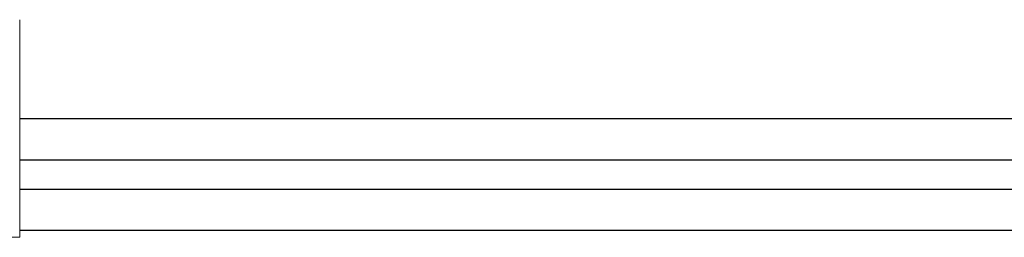
# Model space of a CAD drawing. Units: millimetres. Extents: x 0 to 420, y 0 to 297.
# Drawn here: x 110 to 121, y 176 to 178 of the extents above; entities that cross this region are included whole.
import ezdxf

# ---------------------------------------------------------------- set-up
doc = ezdxf.new("R2010")
doc.units = ezdxf.units.MM
doc.layers.add('1', color=7, linetype='Continuous')

msp = doc.modelspace()

# ---------------------------------------------------------------- linework, layer by layer
at = {"layer": '1', "color": 7, "linetype": 'Continuous', "lineweight": 13}
for p, q in [((109.707, 177.285), (109.707, 178.407)), ((109.707, 176.816), (109.707, 177.285)), ((109.708, 176.483), (109.707, 176.816)), ((109.708, 176.017), (109.708, 176.483)), ((107.689, 175.936), (109.708, 175.936)), ((109.708, 175.936), (109.708, 176.017))]:
    msp.add_line(p, q, dxfattribs=at)
at = {"layer": '1', "color": 7, "linetype": 'Continuous', "lineweight": 25}
for p, q in [((109.707, 177.285), (174.508, 177.285)), ((109.707, 176.816), (174.508, 176.816)), ((109.708, 176.483), (174.508, 176.483)), ((109.708, 176.017), (174.508, 176.017))]:
    msp.add_line(p, q, dxfattribs=at)

doc.saveas('drawing.dxf')
